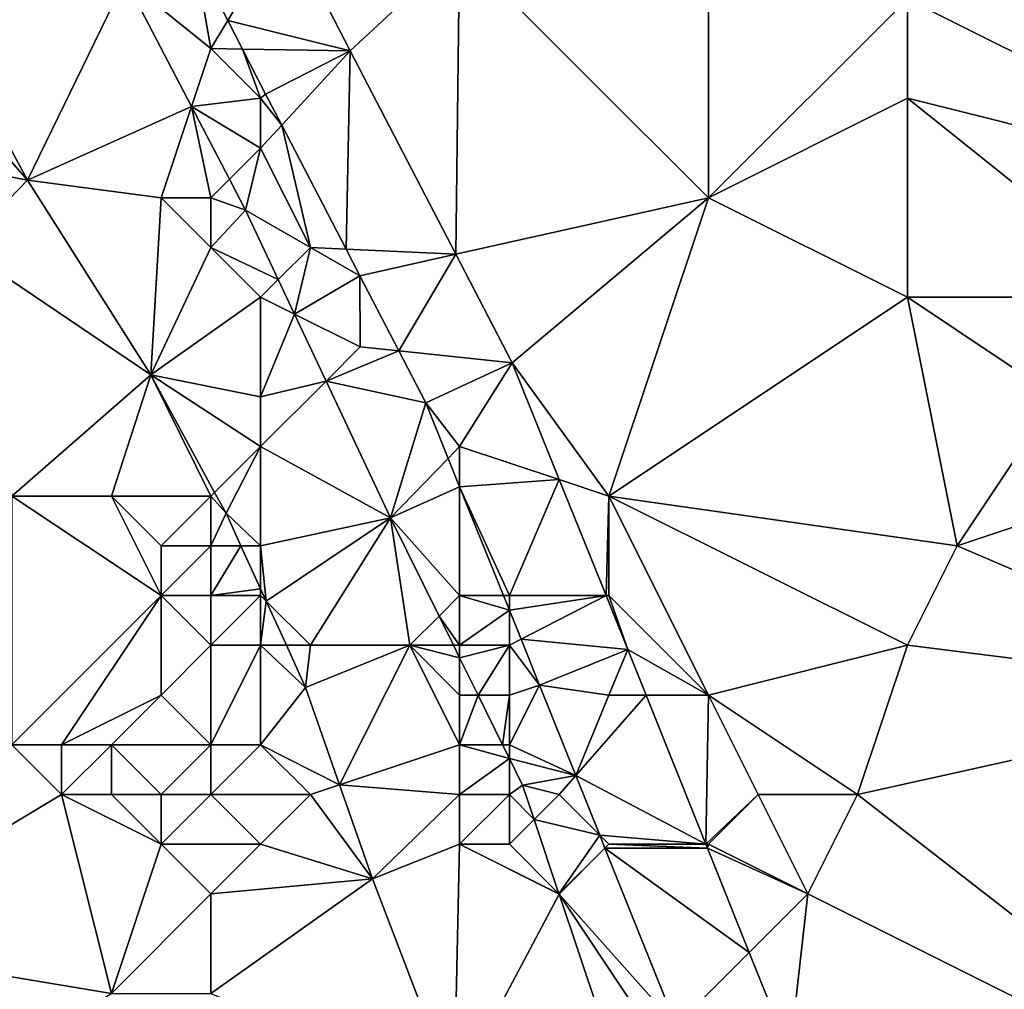
# Model space of a CAD drawing. Units: metres. Extents: x 71875 to 72500, y 357000 to 357500.
# Drawn here: x 72321 to 72341, y 357093 to 357113 of the extents above; entities that cross this region are included whole.
import ezdxf

# ---------------------------------------------------------------- set-up
doc = ezdxf.new("R2010")
doc.units = ezdxf.units.M
doc.layers.add('Terrain', color=15, linetype='Continuous')

msp = doc.modelspace()

# ---------------------------------------------------------------- linework, layer by layer
at = {"layer": 'Terrain'}
for points in [[(72335, 357118, 512.21), (72330, 357114, 511.2), (72335, 357109, 511.44), (72335, 357118, 512.21)], [(72335, 357118, 512.21), (72335, 357109, 511.44), (72339, 357113, 512.31), (72335, 357118, 512.21)], [(72339, 357113, 512.31), (72347, 357109, 513.7), (72347, 357118, 514.46), (72339, 357113, 512.31)], [(72324.672, 357113.872, 510.256), (72325.34, 357112.567, 510.282), (72326.496, 357114.493, 510.263), (72324.672, 357113.872, 510.256)], [(72325.34, 357112.567, 510.282), (72327.801, 357111.957, 510.312), (72326.496, 357114.493, 510.263), (72325.34, 357112.567, 510.282)], [(72330, 357114, 511.2), (72326.496, 357114.493, 510.263), (72327.801, 357111.957, 510.312), (72330, 357114, 511.2)], [(72330, 357114, 511.2), (72327.801, 357111.957, 510.312), (72329.922, 357107.863, 510.347), (72330, 357114, 511.2)], [(72330, 357114, 511.2), (72329.922, 357107.863, 510.347), (72335, 357109, 511.44), (72330, 357114, 511.2)], [(72323.277, 357113.397, 510.179), (72325, 357112, 510.41), (72324.672, 357113.872, 510.256), (72323.277, 357113.397, 510.179)], [(72325, 357112, 510.41), (72325.34, 357112.567, 510.282), (72324.672, 357113.872, 510.256), (72325, 357112, 510.41)], [(72319.387, 357112.929, 508.743), (72321.314, 357109.352, 508.922), (72323.277, 357113.397, 510.179), (72319.387, 357112.929, 508.743)], [(72323.277, 357113.397, 510.179), (72321.314, 357109.352, 508.922), (72324.611, 357110.834, 510.167), (72323.277, 357113.397, 510.179)], [(72323.277, 357113.397, 510.179), (72324.611, 357110.834, 510.167), (72325, 357112, 510.41), (72323.277, 357113.397, 510.179)], [(72339, 357113, 512.31), (72335, 357109, 511.44), (72339, 357111, 512.13), (72339, 357113, 512.31)], [(72339, 357113, 512.31), (72339, 357111, 512.13), (72347, 357109, 513.7), (72339, 357113, 512.31)], [(72319, 357112, 508.51), (72321.314, 357109.352, 508.922), (72319.387, 357112.929, 508.743), (72319, 357112, 508.51)], [(72325, 357112, 510.41), (72325.636, 357111.99, 510.294), (72325.34, 357112.567, 510.282), (72325, 357112, 510.41)], [(72325.34, 357112.567, 510.282), (72325.636, 357111.99, 510.294), (72327.801, 357111.957, 510.312), (72325.34, 357112.567, 510.282)], [(72319, 357112, 508.51), (72318, 357110, 507.79), (72321.314, 357109.352, 508.922), (72319, 357112, 508.51)], [(72325, 357112, 510.41), (72324.611, 357110.834, 510.167), (72326, 357111, 510.5), (72325, 357112, 510.41)], [(72325, 357112, 510.41), (72326, 357111, 510.5), (72325.636, 357111.99, 510.294), (72325, 357112, 510.41)], [(72326, 357111, 510.5), (72326.101, 357111.081, 510.312), (72325.636, 357111.99, 510.294), (72326, 357111, 510.5)], [(72325.636, 357111.99, 510.294), (72326.101, 357111.081, 510.312), (72327.801, 357111.957, 510.312), (72325.636, 357111.99, 510.294)], [(72326.423, 357110.46, 510.317), (72327.801, 357111.957, 510.312), (72326.101, 357111.081, 510.312), (72326.423, 357110.46, 510.317)], [(72326.423, 357110.46, 510.317), (72327.716, 357107.967, 510.339), (72327.801, 357111.957, 510.312), (72326.423, 357110.46, 510.317)], [(72327.801, 357111.957, 510.312), (72327.716, 357107.967, 510.339), (72329.922, 357107.863, 510.347), (72327.801, 357111.957, 510.312)], [(72326, 357111, 510.5), (72324.611, 357110.834, 510.167), (72326, 357110, 510.48), (72326, 357111, 510.5)], [(72326, 357111, 510.5), (72326.423, 357110.46, 510.317), (72326.101, 357111.081, 510.312), (72326, 357111, 510.5)], [(72326, 357111, 510.5), (72326, 357110, 510.48), (72326.423, 357110.46, 510.317), (72326, 357111, 510.5)], [(72339, 357111, 512.13), (72335, 357109, 511.44), (72339, 357107, 511.87), (72339, 357111, 512.13)], [(72339, 357111, 512.13), (72339, 357107, 511.87), (72344, 357107, 512.84), (72339, 357111, 512.13)], [(72339, 357111, 512.13), (72344, 357107, 512.84), (72347, 357109, 513.7), (72339, 357111, 512.13)], [(72321.314, 357109.352, 508.922), (72324, 357109, 509.92), (72324.611, 357110.834, 510.167), (72321.314, 357109.352, 508.922)], [(72324.611, 357110.834, 510.167), (72324, 357109, 509.92), (72325, 357109, 510.21), (72324.611, 357110.834, 510.167)], [(72326, 357110, 510.48), (72324.611, 357110.834, 510.167), (72325.372, 357109.372, 510.16), (72326, 357110, 510.48)], [(72324.611, 357110.834, 510.167), (72325, 357109, 510.21), (72325.372, 357109.372, 510.16), (72324.611, 357110.834, 510.167)], [(72326, 357110, 510.48), (72327, 357108, 510.45), (72326.423, 357110.46, 510.317), (72326, 357110, 510.48)], [(72326.423, 357110.46, 510.317), (72327, 357108, 510.45), (72327.716, 357107.967, 510.339), (72326.423, 357110.46, 510.317)], [(72318, 357110, 507.79), (72320, 357108, 508.14), (72321.314, 357109.352, 508.922), (72318, 357110, 507.79)], [(72326, 357110, 510.48), (72325.372, 357109.372, 510.16), (72325.694, 357108.754, 510.157), (72326, 357110, 510.48)], [(72326, 357110, 510.48), (72325.694, 357108.754, 510.157), (72327, 357108, 510.45), (72326, 357110, 510.48)], [(72320, 357108, 508.14), (72323.792, 357105.441, 509.165), (72321.314, 357109.352, 508.922), (72320, 357108, 508.14)], [(72321.314, 357109.352, 508.922), (72323.792, 357105.441, 509.165), (72324, 357109, 509.92), (72321.314, 357109.352, 508.922)], [(72325, 357109, 510.21), (72325.694, 357108.754, 510.157), (72325.372, 357109.372, 510.16), (72325, 357109, 510.21)], [(72324, 357109, 509.92), (72323.792, 357105.441, 509.165), (72325, 357108, 510.09), (72324, 357109, 509.92)], [(72324, 357109, 509.92), (72325, 357108, 510.09), (72325, 357109, 510.21), (72324, 357109, 509.92)], [(72325, 357109, 510.21), (72325, 357108, 510.09), (72325.694, 357108.754, 510.157), (72325, 357109, 510.21)], [(72335, 357109, 511.44), (72329.922, 357107.863, 510.347), (72331.053, 357105.681, 510.366), (72335, 357109, 511.44)], [(72335, 357109, 511.44), (72331.053, 357105.681, 510.366), (72333, 357103, 510.91), (72335, 357109, 511.44)], [(72335, 357109, 511.44), (72333, 357103, 510.91), (72339, 357107, 511.87), (72335, 357109, 511.44)], [(72325, 357108, 510.09), (72326.354, 357107.354, 510.168), (72325.694, 357108.754, 510.157), (72325, 357108, 510.09)], [(72327, 357108, 510.45), (72325.694, 357108.754, 510.157), (72326.354, 357107.354, 510.168), (72327, 357108, 510.45)], [(72320, 357108, 508.14), (72321, 357103, 508.17), (72323.792, 357105.441, 509.165), (72320, 357108, 508.14)], [(72325, 357108, 510.09), (72323.792, 357105.441, 509.165), (72326, 357107, 510.17), (72325, 357108, 510.09)], [(72325, 357108, 510.09), (72326, 357107, 510.17), (72326.354, 357107.354, 510.168), (72325, 357108, 510.09)], [(72327, 357108, 510.45), (72326.354, 357107.354, 510.168), (72326.681, 357106.659, 510.174), (72327, 357108, 510.45)], [(72327, 357108, 510.45), (72326.681, 357106.659, 510.174), (72327.993, 357107.432, 510.344), (72327, 357108, 510.45)], [(72327, 357108, 510.45), (72327.993, 357107.432, 510.344), (72327.716, 357107.967, 510.339), (72327, 357108, 510.45)], [(72327.716, 357107.967, 510.339), (72327.993, 357107.432, 510.344), (72329.922, 357107.863, 510.347), (72327.716, 357107.967, 510.339)], [(72329.922, 357107.863, 510.347), (72327.993, 357107.432, 510.344), (72328.778, 357105.919, 510.357), (72329.922, 357107.863, 510.347)], [(72329.922, 357107.863, 510.347), (72328.778, 357105.919, 510.357), (72331.053, 357105.681, 510.366), (72329.922, 357107.863, 510.347)], [(72328, 357106, 510.31), (72327.993, 357107.432, 510.344), (72326.681, 357106.659, 510.174), (72328, 357106, 510.31)], [(72328, 357106, 510.31), (72328.778, 357105.919, 510.357), (72327.993, 357107.432, 510.344), (72328, 357106, 510.31)], [(72326, 357107, 510.17), (72326.681, 357106.659, 510.174), (72326.354, 357107.354, 510.168), (72326, 357107, 510.17)], [(72326, 357107, 510.17), (72323.792, 357105.441, 509.165), (72326, 357105, 509.77), (72326, 357107, 510.17)], [(72326, 357107, 510.17), (72326, 357105, 509.77), (72326.681, 357106.659, 510.174), (72326, 357107, 510.17)], [(72339, 357107, 511.87), (72333, 357103, 510.91), (72340, 357102, 511.77), (72339, 357107, 511.87)], [(72339, 357107, 511.87), (72340, 357102, 511.77), (72342, 357105, 512.27), (72339, 357107, 511.87)], [(72339, 357107, 511.87), (72342, 357105, 512.27), (72344, 357107, 512.84), (72339, 357107, 511.87)], [(72326, 357105, 509.77), (72327.315, 357105.315, 510.184), (72326.681, 357106.659, 510.174), (72326, 357105, 509.77)], [(72328, 357106, 510.31), (72326.681, 357106.659, 510.174), (72327.315, 357105.315, 510.184), (72328, 357106, 510.31)], [(72328, 357106, 510.31), (72327.315, 357105.315, 510.184), (72328.778, 357105.919, 510.357), (72328, 357106, 510.31)], [(72328.778, 357105.919, 510.357), (72327.315, 357105.315, 510.184), (72329.318, 357104.877, 510.366), (72328.778, 357105.919, 510.357)], [(72328.778, 357105.919, 510.357), (72329.318, 357104.877, 510.366), (72331.053, 357105.681, 510.366), (72328.778, 357105.919, 510.357)], [(72330, 357104, 510.37), (72331.053, 357105.681, 510.366), (72329.318, 357104.877, 510.366), (72330, 357104, 510.37)], [(72330, 357104, 510.37), (72332.001, 357103.333, 510.406), (72331.053, 357105.681, 510.366), (72330, 357104, 510.37)], [(72333, 357103, 510.91), (72331.053, 357105.681, 510.366), (72332.001, 357103.333, 510.406), (72333, 357103, 510.91)], [(72321, 357103, 508.17), (72323, 357103, 508.58), (72323.792, 357105.441, 509.165), (72321, 357103, 508.17)], [(72323, 357103, 508.58), (72325, 357103, 509), (72323.792, 357105.441, 509.165), (72323, 357103, 508.58)], [(72326, 357105, 509.77), (72323.792, 357105.441, 509.165), (72326, 357104, 509.5), (72326, 357105, 509.77)], [(72326, 357104, 509.5), (72323.792, 357105.441, 509.165), (72325.076, 357103.076, 509.194), (72326, 357104, 509.5)], [(72325, 357103, 509), (72325.076, 357103.076, 509.194), (72323.792, 357105.441, 509.165), (72325, 357103, 509)], [(72326, 357105, 509.77), (72326, 357104, 509.5), (72327.315, 357105.315, 510.184), (72326, 357105, 509.77)], [(72326, 357104, 509.5), (72328.613, 357102.562, 510.206), (72327.315, 357105.315, 510.184), (72326, 357104, 509.5)], [(72329.318, 357104.877, 510.366), (72327.315, 357105.315, 510.184), (72328.613, 357102.562, 510.206), (72329.318, 357104.877, 510.366)], [(72329.768, 357103.76, 510.385), (72329.318, 357104.877, 510.366), (72328.613, 357102.562, 510.206), (72329.768, 357103.76, 510.385)], [(72330, 357104, 510.37), (72329.318, 357104.877, 510.366), (72329.768, 357103.76, 510.385), (72330, 357104, 510.37)], [(72342, 357105, 512.27), (72340, 357102, 511.77), (72346, 357104, 513.06), (72342, 357105, 512.27)], [(72326, 357104, 509.5), (72325.076, 357103.076, 509.194), (72325.305, 357102.655, 509.199), (72326, 357104, 509.5)], [(72326, 357104, 509.5), (72325.305, 357102.655, 509.199), (72326, 357102, 508.92), (72326, 357104, 509.5)], [(72326, 357104, 509.5), (72326, 357102, 508.92), (72328.613, 357102.562, 510.206), (72326, 357104, 509.5)], [(72330, 357104, 510.37), (72329.768, 357103.76, 510.385), (72330, 357103.185, 510.395), (72330, 357104, 510.37)], [(72330, 357104, 510.37), (72330, 357103.185, 510.395), (72332.001, 357103.333, 510.406), (72330, 357104, 510.37)], [(72346, 357104, 513.06), (72340, 357102, 511.77), (72347, 357099, 513.12), (72346, 357104, 513.06)], [(72329.768, 357103.76, 510.385), (72328.613, 357102.562, 510.206), (72330, 357103.185, 510.395), (72329.768, 357103.76, 510.385)], [(72330, 357103.185, 510.395), (72331, 357101, 510.32), (72332.001, 357103.333, 510.406), (72330, 357103.185, 510.395)], [(72331, 357101, 510.32), (72332.943, 357101, 510.446), (72332.001, 357103.333, 510.406), (72331, 357101, 510.32)], [(72333, 357103, 510.91), (72332.001, 357103.333, 510.406), (72332.943, 357101, 510.446), (72333, 357103, 510.91)], [(72325, 357103, 509), (72325.305, 357102.655, 509.199), (72325.076, 357103.076, 509.194), (72325, 357103, 509)], [(72330, 357103.185, 510.395), (72328.613, 357102.562, 510.206), (72330, 357101, 509.98), (72330, 357103.185, 510.395)], [(72330, 357103.185, 510.395), (72330, 357101, 509.98), (72330.881, 357101, 510.433), (72330, 357103.185, 510.395)], [(72330, 357103.185, 510.395), (72330.881, 357101, 510.433), (72331, 357101, 510.32), (72330, 357103.185, 510.395)], [(72321, 357103, 508.17), (72324, 357101, 508.4), (72323, 357103, 508.58), (72321, 357103, 508.17)], [(72321, 357103, 508.17), (72321, 357098, 507.93), (72324, 357101, 508.4), (72321, 357103, 508.17)], [(72323, 357103, 508.58), (72324, 357101, 508.4), (72324, 357102, 508.58), (72323, 357103, 508.58)], [(72323, 357103, 508.58), (72324, 357102, 508.58), (72325, 357103, 509), (72323, 357103, 508.58)], [(72325, 357103, 509), (72324, 357102, 508.58), (72325, 357102, 508.73), (72325, 357103, 509)], [(72325, 357103, 509), (72325, 357102, 508.73), (72325.305, 357102.655, 509.199), (72325, 357103, 509)], [(72333, 357103, 510.91), (72332.943, 357101, 510.446), (72333, 357101, 510.82), (72333, 357103, 510.91)], [(72333, 357103, 510.91), (72333, 357101, 510.82), (72335, 357099, 510.92), (72333, 357103, 510.91)], [(72340, 357102, 511.77), (72333, 357103, 510.91), (72339, 357100, 511.52), (72340, 357102, 511.77)], [(72339, 357100, 511.52), (72333, 357103, 510.91), (72335, 357099, 510.92), (72339, 357100, 511.52)], [(72325.604, 357102, 509.231), (72325.305, 357102.655, 509.199), (72325, 357102, 508.73), (72325.604, 357102, 509.231)], [(72325.604, 357102, 509.231), (72326, 357102, 508.92), (72325.305, 357102.655, 509.199), (72325.604, 357102, 509.231)], [(72326.112, 357100.888, 509.285), (72328.613, 357102.562, 510.206), (72326, 357102, 508.92), (72326.112, 357100.888, 509.285)], [(72326.112, 357100.888, 509.285), (72327, 357100, 508.77), (72328.613, 357102.562, 510.206), (72326.112, 357100.888, 509.285)], [(72327, 357100, 508.77), (72329, 357100, 509.49), (72328.613, 357102.562, 510.206), (72327, 357100, 508.77)], [(72330, 357101, 509.98), (72328.613, 357102.562, 510.206), (72329.587, 357100.587, 510.276), (72330, 357101, 509.98)], [(72329.587, 357100.587, 510.276), (72328.613, 357102.562, 510.206), (72329, 357100, 509.49), (72329.587, 357100.587, 510.276)], [(72324, 357102, 508.58), (72324, 357101, 508.4), (72325, 357102, 508.73), (72324, 357102, 508.58)], [(72325, 357102, 508.73), (72324, 357101, 508.4), (72325, 357101, 508.52), (72325, 357102, 508.73)], [(72326, 357101.133, 509.273), (72325.604, 357102, 509.231), (72325, 357101, 508.52), (72326, 357101.133, 509.273)], [(72325.604, 357102, 509.231), (72325, 357102, 508.73), (72325, 357101, 508.52), (72325.604, 357102, 509.231)], [(72326, 357101.133, 509.273), (72326, 357102, 508.92), (72325.604, 357102, 509.231), (72326, 357101.133, 509.273)], [(72326.112, 357100.888, 509.285), (72326, 357102, 508.92), (72326, 357101.133, 509.273), (72326.112, 357100.888, 509.285)], [(72340, 357102, 511.77), (72339, 357100, 511.52), (72347, 357099, 513.12), (72340, 357102, 511.77)], [(72326, 357101.133, 509.273), (72325, 357101, 508.52), (72326, 357101, 508.68), (72326, 357101.133, 509.273)], [(72326.112, 357100.888, 509.285), (72326, 357101.133, 509.273), (72326, 357101, 508.68), (72326.112, 357100.888, 509.285)], [(72324, 357101, 508.4), (72321, 357098, 507.93), (72322, 357098, 508.18), (72324, 357101, 508.4)], [(72324, 357101, 508.4), (72322, 357098, 508.18), (72324, 357099, 508.39), (72324, 357101, 508.4)], [(72324, 357101, 508.4), (72325, 357100, 508.41), (72325, 357101, 508.52), (72324, 357101, 508.4)], [(72324, 357101, 508.4), (72324, 357099, 508.39), (72325, 357100, 508.41), (72324, 357101, 508.4)], [(72325, 357101, 508.52), (72325, 357100, 508.41), (72326, 357101, 508.68), (72325, 357101, 508.52)], [(72326, 357101, 508.68), (72325, 357100, 508.41), (72326, 357100, 508.55), (72326, 357101, 508.68)], [(72326.112, 357100.888, 509.285), (72326, 357101, 508.68), (72326, 357100, 508.55), (72326.112, 357100.888, 509.285)], [(72326.517, 357100, 509.329), (72326.112, 357100.888, 509.285), (72326, 357100, 508.55), (72326.517, 357100, 509.329)], [(72326.517, 357100, 509.329), (72327, 357100, 508.77), (72326.112, 357100.888, 509.285), (72326.517, 357100, 509.329)], [(72330, 357101, 509.98), (72329.587, 357100.587, 510.276), (72330, 357100, 509.93), (72330, 357101, 509.98)], [(72330.881, 357101, 510.433), (72330, 357101, 509.98), (72331, 357100.704, 510.438), (72330.881, 357101, 510.433)], [(72331, 357100.704, 510.438), (72330, 357101, 509.98), (72330, 357100, 509.93), (72331, 357100.704, 510.438)], [(72330.881, 357101, 510.433), (72331, 357100.704, 510.438), (72331, 357101, 510.32), (72330.881, 357101, 510.433)], [(72331, 357100.704, 510.438), (72331.235, 357100.121, 510.448), (72332.943, 357101, 510.446), (72331, 357100.704, 510.438)], [(72331, 357100.704, 510.438), (72332.943, 357101, 510.446), (72331, 357101, 510.32), (72331, 357100.704, 510.438)], [(72331.235, 357100.121, 510.448), (72333.381, 357099.914, 510.464), (72332.943, 357101, 510.446), (72331.235, 357100.121, 510.448)], [(72333, 357101, 510.82), (72332.943, 357101, 510.446), (72333.381, 357099.914, 510.464), (72333, 357101, 510.82)], [(72333, 357101, 510.82), (72333.381, 357099.914, 510.464), (72335, 357099, 510.92), (72333, 357101, 510.82)], [(72331, 357100.704, 510.438), (72330, 357100, 509.93), (72331, 357100, 510.27), (72331, 357100.704, 510.438)], [(72331, 357100.704, 510.438), (72331, 357100, 510.27), (72331.235, 357100.121, 510.448), (72331, 357100.704, 510.438)], [(72329.587, 357100.587, 510.276), (72329, 357100, 509.49), (72329.877, 357100, 510.297), (72329.587, 357100.587, 510.276)], [(72329.587, 357100.587, 510.276), (72329.877, 357100, 510.297), (72330, 357100, 509.93), (72329.587, 357100.587, 510.276)], [(72331.235, 357100.121, 510.448), (72331, 357100, 510.27), (72331.606, 357099.201, 510.464), (72331.235, 357100.121, 510.448)], [(72331.235, 357100.121, 510.448), (72331.606, 357099.201, 510.464), (72333.381, 357099.914, 510.464), (72331.235, 357100.121, 510.448)], [(72325, 357100, 508.41), (72324, 357099, 508.39), (72325, 357098, 508.61), (72325, 357100, 508.41)], [(72325, 357100, 508.41), (72325, 357098, 508.61), (72326, 357100, 508.55), (72325, 357100, 508.41)], [(72326, 357100, 508.55), (72325, 357098, 508.61), (72326, 357098, 508.74), (72326, 357100, 508.55)], [(72326.517, 357100, 509.329), (72326, 357100, 508.55), (72326.904, 357099.153, 509.37), (72326.517, 357100, 509.329)], [(72326, 357100, 508.55), (72326, 357098, 508.74), (72326.904, 357099.153, 509.37), (72326, 357100, 508.55)], [(72326.517, 357100, 509.329), (72326.904, 357099.153, 509.37), (72327, 357100, 508.77), (72326.517, 357100, 509.329)], [(72327, 357100, 508.77), (72326.904, 357099.153, 509.37), (72329, 357100, 509.49), (72327, 357100, 508.77)], [(72329, 357100, 509.49), (72326.904, 357099.153, 509.37), (72327.588, 357097.196, 509.424), (72329, 357100, 509.49)], [(72329, 357100, 509.49), (72327.588, 357097.196, 509.424), (72330, 357098, 510.02), (72329, 357100, 509.49)], [(72329.877, 357100, 510.297), (72329, 357100, 509.49), (72330, 357099.75, 510.305), (72329.877, 357100, 510.297)], [(72329, 357100, 509.49), (72330, 357098, 510.02), (72330, 357099, 509.95), (72329, 357100, 509.49)], [(72329, 357100, 509.49), (72330, 357099, 509.95), (72330, 357099.75, 510.305), (72329, 357100, 509.49)], [(72329.877, 357100, 510.297), (72330, 357099.75, 510.305), (72330, 357100, 509.93), (72329.877, 357100, 510.297)], [(72330, 357100, 509.93), (72330, 357099.75, 510.305), (72331, 357100, 510.27), (72330, 357100, 509.93)], [(72331, 357100, 510.27), (72330, 357099.75, 510.305), (72330.37, 357099, 510.332), (72331, 357100, 510.27)], [(72331, 357100, 510.27), (72330.37, 357099, 510.332), (72331, 357099, 510.32), (72331, 357100, 510.27)], [(72331, 357100, 510.27), (72331, 357099, 510.32), (72331.606, 357099.201, 510.464), (72331, 357100, 510.27)], [(72333, 357099, 510.74), (72333.381, 357099.914, 510.464), (72331.606, 357099.201, 510.464), (72333, 357099, 510.74)], [(72333, 357099, 510.74), (72333.747, 357099, 510.484), (72333.381, 357099.914, 510.464), (72333, 357099, 510.74)], [(72335, 357099, 510.92), (72333.381, 357099.914, 510.464), (72333.747, 357099, 510.484), (72335, 357099, 510.92)], [(72339, 357100, 511.52), (72335, 357099, 510.92), (72338, 357097, 511.17), (72339, 357100, 511.52)], [(72339, 357100, 511.52), (72338, 357097, 511.17), (72347, 357099, 513.12), (72339, 357100, 511.52)], [(72330, 357099, 509.95), (72330.37, 357099, 510.332), (72330, 357099.75, 510.305), (72330, 357099, 509.95)], [(72326, 357098, 508.74), (72327.588, 357097.196, 509.424), (72326.904, 357099.153, 509.37), (72326, 357098, 508.74)], [(72331, 357099, 510.32), (72331, 357098, 510.35), (72331.606, 357099.201, 510.464), (72331, 357099, 510.32)], [(72331, 357098, 510.35), (72332.335, 357097.383, 510.503), (72331.606, 357099.201, 510.464), (72331, 357098, 510.35)], [(72333, 357099, 510.74), (72331.606, 357099.201, 510.464), (72332.335, 357097.383, 510.503), (72333, 357099, 510.74)], [(72322, 357098, 508.18), (72323, 357098, 508.37), (72324, 357099, 508.39), (72322, 357098, 508.18)], [(72323, 357098, 508.37), (72325, 357098, 508.61), (72324, 357099, 508.39), (72323, 357098, 508.37)], [(72330, 357099, 509.95), (72330, 357098, 510.02), (72330.37, 357099, 510.332), (72330, 357099, 509.95)], [(72330, 357098, 510.02), (72330.863, 357098, 510.367), (72330.37, 357099, 510.332), (72330, 357098, 510.02)], [(72331, 357099, 510.32), (72330.37, 357099, 510.332), (72330.863, 357098, 510.367), (72331, 357099, 510.32)], [(72331, 357099, 510.32), (72330.863, 357098, 510.367), (72331, 357098, 510.35), (72331, 357099, 510.32)], [(72333, 357099, 510.74), (72332.335, 357097.383, 510.503), (72333.747, 357099, 510.484), (72333, 357099, 510.74)], [(72334.95, 357096, 510.548), (72333.747, 357099, 510.484), (72332.335, 357097.383, 510.503), (72334.95, 357096, 510.548)], [(72335, 357099, 510.92), (72333.747, 357099, 510.484), (72334.95, 357096, 510.548), (72335, 357099, 510.92)], [(72335, 357099, 510.92), (72334.95, 357096, 510.548), (72336, 357097, 510.86), (72335, 357099, 510.92)], [(72335, 357099, 510.92), (72336, 357097, 510.86), (72338, 357097, 511.17), (72335, 357099, 510.92)], [(72338, 357097, 511.17), (72347, 357090, 513.06), (72347, 357099, 513.12), (72338, 357097, 511.17)], [(72321, 357098, 507.93), (72317, 357094, 506.65), (72322, 357097, 508.2), (72321, 357098, 507.93)], [(72321, 357098, 507.93), (72322, 357097, 508.2), (72322, 357098, 508.18), (72321, 357098, 507.93)], [(72322, 357098, 508.18), (72322, 357097, 508.2), (72323, 357098, 508.37), (72322, 357098, 508.18)], [(72323, 357098, 508.37), (72322, 357097, 508.2), (72323, 357097, 508.43), (72323, 357098, 508.37)], [(72323, 357098, 508.37), (72324, 357097, 508.61), (72325, 357098, 508.61), (72323, 357098, 508.37)], [(72323, 357098, 508.37), (72323, 357097, 508.43), (72324, 357097, 508.61), (72323, 357098, 508.37)], [(72325, 357098, 508.61), (72324, 357097, 508.61), (72325, 357097, 508.73), (72325, 357098, 508.61)], [(72325, 357098, 508.61), (72325, 357097, 508.73), (72326, 357098, 508.74), (72325, 357098, 508.61)], [(72326, 357098, 508.74), (72325, 357097, 508.73), (72327, 357097, 509.07), (72326, 357098, 508.74)], [(72326, 357098, 508.74), (72327, 357097, 509.07), (72327.588, 357097.196, 509.424), (72326, 357098, 508.74)], [(72330, 357098, 510.02), (72327.588, 357097.196, 509.424), (72330, 357097, 510.07), (72330, 357098, 510.02)], [(72330, 357098, 510.02), (72330, 357097, 510.07), (72331, 357097.722, 510.377), (72330, 357098, 510.02)], [(72330, 357098, 510.02), (72331, 357097.722, 510.377), (72330.863, 357098, 510.367), (72330, 357098, 510.02)], [(72331, 357098, 510.35), (72330.863, 357098, 510.367), (72331, 357097.722, 510.377), (72331, 357098, 510.35)], [(72331, 357098, 510.35), (72331, 357097.722, 510.377), (72332.335, 357097.383, 510.503), (72331, 357098, 510.35)], [(72330, 357097, 510.07), (72331, 357097, 510.37), (72331, 357097.722, 510.377), (72330, 357097, 510.07)], [(72331, 357097, 510.37), (72331.264, 357097.187, 510.396), (72331, 357097.722, 510.377), (72331, 357097, 510.37)], [(72332.335, 357097.383, 510.503), (72331, 357097.722, 510.377), (72331.264, 357097.187, 510.396), (72332.335, 357097.383, 510.503)], [(72332, 357097, 510.58), (72332.335, 357097.383, 510.503), (72331.264, 357097.187, 510.396), (72332, 357097, 510.58)], [(72332, 357097, 510.58), (72332.816, 357096.184, 510.53), (72332.335, 357097.383, 510.503), (72332, 357097, 510.58)], [(72334.95, 357096, 510.548), (72332.335, 357097.383, 510.503), (72332.816, 357096.184, 510.53), (72334.95, 357096, 510.548)], [(72327, 357097, 509.07), (72328.248, 357095.307, 509.476), (72327.588, 357097.196, 509.424), (72327, 357097, 509.07)], [(72330, 357097, 510.07), (72327.588, 357097.196, 509.424), (72328.248, 357095.307, 509.476), (72330, 357097, 510.07)], [(72331, 357097, 510.37), (72331.496, 357096.496, 510.411), (72331.264, 357097.187, 510.396), (72331, 357097, 510.37)], [(72332, 357097, 510.58), (72331.264, 357097.187, 510.396), (72331.496, 357096.496, 510.411), (72332, 357097, 510.58)], [(72322, 357097, 508.2), (72317, 357094, 506.65), (72323, 357093, 507.88), (72322, 357097, 508.2)], [(72322, 357097, 508.2), (72323, 357093, 507.88), (72324, 357096, 508.61), (72322, 357097, 508.2)], [(72322, 357097, 508.2), (72324, 357096, 508.61), (72323, 357097, 508.43), (72322, 357097, 508.2)], [(72323, 357097, 508.43), (72324, 357096, 508.61), (72324, 357097, 508.61), (72323, 357097, 508.43)], [(72324, 357097, 508.61), (72324, 357096, 508.61), (72325, 357097, 508.73), (72324, 357097, 508.61)], [(72325, 357097, 508.73), (72324, 357096, 508.61), (72326, 357096, 508.93), (72325, 357097, 508.73)], [(72325, 357097, 508.73), (72326, 357096, 508.93), (72327, 357097, 509.07), (72325, 357097, 508.73)], [(72327, 357097, 509.07), (72326, 357096, 508.93), (72328.248, 357095.307, 509.476), (72327, 357097, 509.07)], [(72330, 357097, 510.07), (72328.248, 357095.307, 509.476), (72330, 357096, 510.06), (72330, 357097, 510.07)], [(72330, 357097, 510.07), (72330, 357096, 510.06), (72331, 357097, 510.37), (72330, 357097, 510.07)], [(72331, 357097, 510.37), (72330, 357096, 510.06), (72331, 357096, 510.35), (72331, 357097, 510.37)], [(72331, 357097, 510.37), (72331, 357096, 510.35), (72331.496, 357096.496, 510.411), (72331, 357097, 510.37)], [(72332, 357097, 510.58), (72331.496, 357096.496, 510.411), (72332.816, 357096.184, 510.53), (72332, 357097, 510.58)], [(72336, 357097, 510.86), (72334.95, 357096, 510.548), (72335, 357096, 510.73), (72336, 357097, 510.86)], [(72336, 357097, 510.86), (72335, 357096, 510.73), (72337, 357095, 510.86), (72336, 357097, 510.86)], [(72336, 357097, 510.86), (72337, 357095, 510.86), (72338, 357097, 511.17), (72336, 357097, 510.86)], [(72338, 357097, 511.17), (72337, 357095, 510.86), (72347, 357090, 513.06), (72338, 357097, 511.17)], [(72331, 357096, 510.35), (72331.995, 357095.005, 510.442), (72331.496, 357096.496, 510.411), (72331, 357096, 510.35)], [(72332.816, 357096.184, 510.53), (72331.496, 357096.496, 510.411), (72331.995, 357095.005, 510.442), (72332.816, 357096.184, 510.53)], [(72332.816, 357096.184, 510.53), (72331.995, 357095.005, 510.442), (72332.921, 357095.921, 510.535), (72332.816, 357096.184, 510.53)], [(72333, 357096, 510.65), (72332.816, 357096.184, 510.53), (72332.921, 357095.921, 510.535), (72333, 357096, 510.65)], [(72334.95, 357096, 510.548), (72332.816, 357096.184, 510.53), (72333, 357096, 510.65), (72334.95, 357096, 510.548)], [(72323, 357093, 507.88), (72325, 357095, 508.68), (72324, 357096, 508.61), (72323, 357093, 507.88)], [(72324, 357096, 508.61), (72325, 357095, 508.68), (72326, 357096, 508.93), (72324, 357096, 508.61)], [(72326, 357096, 508.93), (72325, 357095, 508.68), (72328.248, 357095.307, 509.476), (72326, 357096, 508.93)], [(72330, 357096, 510.06), (72328.248, 357095.307, 509.476), (72329.89, 357091.014, 509.511), (72330, 357096, 510.06)], [(72330, 357096, 510.06), (72329.89, 357091.014, 509.511), (72331.999, 357094.994, 510.442), (72330, 357096, 510.06)], [(72330, 357096, 510.06), (72331.999, 357094.994, 510.442), (72331.995, 357095.005, 510.442), (72330, 357096, 510.06)], [(72330, 357096, 510.06), (72331.995, 357095.005, 510.442), (72331, 357096, 510.35), (72330, 357096, 510.06)], [(72334.981, 357095.923, 510.55), (72333, 357096, 510.65), (72332.921, 357095.921, 510.535), (72334.981, 357095.923, 510.55)], [(72334.981, 357095.923, 510.55), (72334.95, 357096, 510.548), (72333, 357096, 510.65), (72334.981, 357095.923, 510.55)], [(72335, 357096, 510.73), (72334.95, 357096, 510.548), (72334.981, 357095.923, 510.55), (72335, 357096, 510.73)], [(72335, 357096, 510.73), (72334.981, 357095.923, 510.55), (72337, 357095, 510.86), (72335, 357096, 510.73)], [(72332, 357095, 510.46), (72332.921, 357095.921, 510.535), (72331.995, 357095.005, 510.442), (72332, 357095, 510.46)], [(72332, 357095, 510.46), (72331.999, 357094.994, 510.442), (72332.921, 357095.921, 510.535), (72332, 357095, 510.46)], [(72332.921, 357095.921, 510.535), (72331.999, 357094.994, 510.442), (72334.353, 357092.353, 510.613), (72332.921, 357095.921, 510.535)], [(72335.822, 357093.822, 510.595), (72334.981, 357095.923, 510.55), (72332.921, 357095.921, 510.535), (72335.822, 357093.822, 510.595)], [(72335.822, 357093.822, 510.595), (72332.921, 357095.921, 510.535), (72334.353, 357092.353, 510.613), (72335.822, 357093.822, 510.595)], [(72337, 357095, 510.86), (72334.981, 357095.923, 510.55), (72335.822, 357093.822, 510.595), (72337, 357095, 510.86)], [(72325, 357095, 508.68), (72325, 357093, 508.33), (72328.248, 357095.307, 509.476), (72325, 357095, 508.68)], [(72325, 357093, 508.33), (72329.89, 357091.014, 509.511), (72328.248, 357095.307, 509.476), (72325, 357093, 508.33)], [(72323, 357093, 507.88), (72325, 357093, 508.33), (72325, 357095, 508.68), (72323, 357093, 507.88)], [(72329.89, 357091.014, 509.511), (72333.184, 357091.456, 510.517), (72331.999, 357094.994, 510.442), (72329.89, 357091.014, 509.511)], [(72332, 357095, 510.46), (72331.995, 357095.005, 510.442), (72331.999, 357094.994, 510.442), (72332, 357095, 510.46)], [(72334.353, 357092.353, 510.613), (72331.999, 357094.994, 510.442), (72334, 357092, 510.4), (72334.353, 357092.353, 510.613)], [(72334, 357092, 510.4), (72331.999, 357094.994, 510.442), (72333.184, 357091.456, 510.517), (72334, 357092, 510.4)], [(72337, 357095, 510.86), (72335.822, 357093.822, 510.595), (72336.636, 357091.792, 510.639), (72337, 357095, 510.86)], [(72337, 357095, 510.86), (72336.636, 357091.792, 510.639), (72347, 357090, 513.06), (72337, 357095, 510.86)], [(72318, 357090, 506.46), (72323, 357093, 507.88), (72317, 357094, 506.65), (72318, 357090, 506.46)], [(72335.822, 357093.822, 510.595), (72334.353, 357092.353, 510.613), (72336.636, 357091.792, 510.639), (72335.822, 357093.822, 510.595)]]:
    msp.add_3dface(points, dxfattribs=at)

doc.saveas('drawing.dxf')
